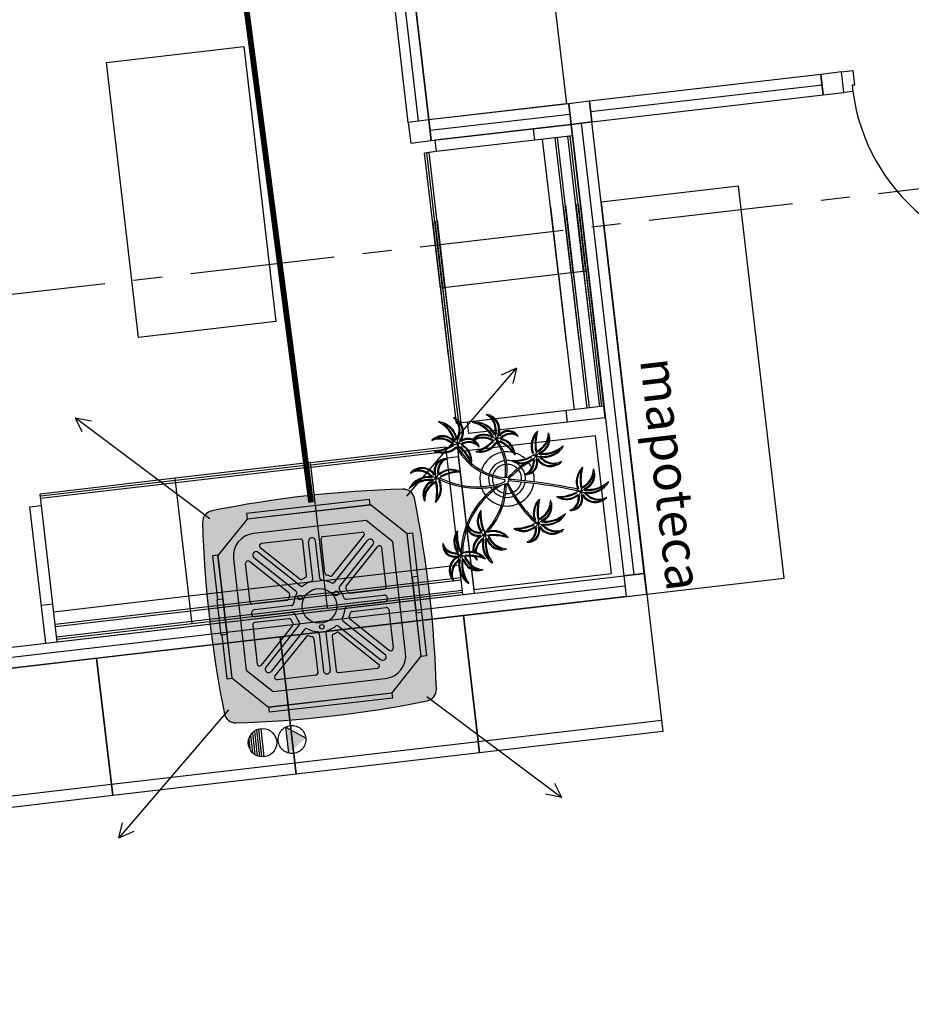
# Model space of a CAD drawing. Units: millimetres. Extents: x 3020 to 3489, y 1208 to 1443.
# Drawn here: x 3145 to 3149, y 1301 to 1305 of the extents above; entities that cross this region are included whole.
import ezdxf
from ezdxf.lldxf.tags import DXFTag

# ---------------------------------------------------------------- set-up
doc = ezdxf.new("R2010")
doc.units = ezdxf.units.MM
for name, pattern in [('HIDDEN', [0.375, 0.25, -0.125]), ('HIDDEN2', [4.7625, 3.175, -1.5875]), ('PL-POUSO-ARQ-EIXO$0$CENTER', [2, 1.25, -0.25, 0.25, -0.25])]:
    doc.linetypes.add(name, pattern=pattern)
doc.layers.add('A-DUTO-VC', color=2, linetype='Continuous', lineweight=30)
doc.layers.add('DR-TUB', color=162, linetype='Continuous', lineweight=30)
for name, color, linetype in [('AC EQUIPAMENTOS', 2, 'HIDDEN'), ('AC-Equipamentos', 10, 'Continuous'), ('AC-HID-DRENO', 4, 'HIDDEN2'), ('BASE ELETRICA', 253, 'Continuous'), ('BASE ELÉTRICA 2', 30, 'Continuous'), ('EIXO$0$A-EIXOS-PRI', 252, 'PL-POUSO-ARQ-EIXO$0$CENTER'), ('layout', 7, 'Continuous')]:
    doc.layers.add(name, color=color, linetype=linetype)
doc.styles.add('ARIAL', font='arial.ttf')
doc.styles.add('ROMANS', font='romans', dxfattribs={"height": 0.2})
tags = doc.linetypes.add('DRENO', pattern='A,4.406311,-0.481292,["DR",ROMANS,S=1,R=0,X=0,Y=-0.5],-2.067428,1.586704', length=8.541735).pattern_tags.tags
tags[6] = DXFTag(74, 10)

# ---------------------------------------------------------------- blocks, each defined once
blk = doc.blocks.new('BASE TÉRREO')
at = {"layer": 'BASE ELETRICA'}
for p, q in [((4457.2774, 4695.7683), (4456.9371, 4698.691)), ((4457.7676, 4697.1341), (4457.9179, 4695.8429)), ((4455.9245, 4696.0233), (4456.5205, 4696.0927)), ((4456.5205, 4696.0927), (4456.6592, 4694.9008)), ((4456.0633, 4694.8314), (4455.9245, 4696.0233)), ((4458.0226, 4695.8097), (4459.0258, 4695.9265)), ((4457.3272, 4695.7288), (4457.9332, 4695.7993)), ((4458.0278, 4695.765), (4457.9384, 4695.7546)), ((4458.2109, 4693.8028), (4457.9831, 4695.7598)), ((4458.6642, 4695.4865), (4458.0683, 4695.4172)), ((4458.862, 4693.788), (4458.6642, 4695.4865)), ((4456.6592, 4694.9008), (4456.0633, 4694.8314)), ((4458.0439, 4694.4043), (4457.4479, 4694.3349)), ((4458.1133, 4693.8083), (4458.0439, 4694.4043)), ((4457.4479, 4694.3349), (4457.5173, 4693.7389)), ((4457.5192, 4693.7223), (4457.4504, 4694.3133)), ((4457.6227, 4694.2214), (4457.6511, 4694.2154)), ((4457.641, 4694.2002), (4457.6372, 4694.199)), ((4457.65, 4694.2054), (4457.641, 4694.2002)), ((4457.6511, 4694.2154), (4457.65, 4694.2054)), ((4457.6663, 4694.2095), (4457.6675, 4694.2094)), ((4457.9663, 4694.1739), (4457.9486, 4694.1771)), ((4457.5173, 4693.7389), (4458.1133, 4693.8083)), ((4458.1714, 4693.7529), (4454.8985, 4693.3719)), ((4458.266, 4693.7186), (4458.862, 4693.788)), ((4458.266, 4693.7186), (4458.3354, 4693.1227)), ((4458.266, 4693.7186), (4458.3354, 4693.1227)), ((4457.5407, 4693.0302), (4457.4713, 4693.6261)), ((4457.4714, 4693.6261), (4457.5407, 4693.0302)), ((4457.4714, 4693.6261), (4457.5407, 4693.0302)), ((4457.5407, 4693.0302), (4457.4714, 4693.6261)), ((4456.7461, 4692.9376), (4456.6767, 4693.5336)), ((4456.6767, 4693.5336), (4456.7461, 4692.9376)), ((4456.7461, 4692.9376), (4456.6767, 4693.5336)), ((4456.6767, 4693.5336), (4456.7461, 4692.9376)), ((4455.9515, 4692.8451), (4455.8821, 4693.4411)), ((4455.8821, 4693.4411), (4455.9515, 4692.8451)), ((4455.9515, 4692.8451), (4455.8821, 4693.4411)), ((4457.5349, 4693.0798), (4458.3296, 4693.1723)), ((4457.5349, 4693.0798), (4458.3296, 4693.1723)), ((4458.3354, 4693.1227), (4457.5407, 4693.0302)), ((4458.3354, 4693.1227), (4457.5407, 4693.0302)), ((4456.7403, 4692.9873), (4457.5349, 4693.0798)), ((4456.7403, 4692.9873), (4457.535, 4693.0798)), ((4457.5407, 4693.0302), (4456.7461, 4692.9376)), ((4457.5407, 4693.0302), (4456.7461, 4692.9376)), ((4455.9457, 4692.8948), (4456.7403, 4692.9873)), ((4455.9457, 4692.8948), (4456.7403, 4692.9873)), ((4456.7461, 4692.9376), (4455.9515, 4692.8451)), ((4456.7461, 4692.9376), (4455.9515, 4692.8451)), ((4455.151, 4692.8023), (4455.9457, 4692.8948)), ((4455.9515, 4692.8451), (4455.1568, 4692.7526))]:
    blk.add_line(p, q, dxfattribs=at)
at = {"layer": 'BASE ELETRICA', "linetype": 'ByBlock'}
for p, q in [((4457.9384, 4695.7546), (4457.3474, 4695.6858)), ((4457.7745, 4695.7356), (4457.7803, 4695.6859)), ((4457.9441, 4695.705), (4457.9384, 4695.7546)), ((4457.3474, 4695.6858), (4457.3531, 4695.6362)), ((4457.9441, 4695.705), (4457.3531, 4695.6362)), ((4457.8832, 4695.1039), (4457.815, 4695.6899)), ((4457.9379, 4695.1103), (4457.8696, 4695.6963)), ((4457.9478, 4695.1114), (4457.8796, 4695.6975)), ((4457.9925, 4695.1166), (4457.9243, 4695.7027)), ((4458.0024, 4695.1178), (4457.9342, 4695.7038)), ((4457.3531, 4695.6362), (4457.3035, 4695.6304)), ((4457.3717, 4695.0443), (4457.3035, 4695.6304)), ((4457.3816, 4695.0455), (4457.3134, 4695.6315)), ((4457.3916, 4695.0467), (4457.3233, 4695.6327)), ((4457.8491, 4695.3969), (4457.9173, 4694.8109)), ((4457.9038, 4695.4033), (4457.972, 4694.8172)), ((4457.9137, 4695.4044), (4457.9819, 4694.8184)), ((4457.9584, 4695.4096), (4458.0266, 4694.8236)), ((4457.9683, 4695.4108), (4458.0365, 4694.8247)), ((4457.3376, 4695.3374), (4457.4058, 4694.7513)), ((4457.3475, 4695.3385), (4457.4157, 4694.7525)), ((4457.3574, 4695.3397), (4457.4257, 4694.7536)), ((4458.0024, 4695.1178), (4457.3717, 4695.0443)), ((4457.8832, 4695.1039), (4457.9515, 4694.5179)), ((4457.9379, 4695.1103), (4458.0061, 4694.5242)), ((4457.9478, 4695.1114), (4458.016, 4694.5254)), ((4457.9925, 4695.1166), (4458.0607, 4694.5306)), ((4458.0024, 4695.1178), (4458.0707, 4694.5317)), ((4457.3717, 4695.0443), (4457.4399, 4694.4583)), ((4457.3816, 4695.0455), (4457.4498, 4694.4595)), ((4457.3916, 4695.0467), (4457.4598, 4694.4606)), ((4458.0806, 4694.5329), (4457.4896, 4694.4641)), ((4458.0864, 4694.4832), (4458.0806, 4694.5329)), ((4458.0864, 4694.4832), (4457.4954, 4694.4144)), ((4457.9225, 4694.4641), (4457.9167, 4694.5138)), ((4457.4896, 4694.4641), (4457.4399, 4694.4583)), ((4457.4954, 4694.4144), (4457.4896, 4694.4641)), ((4456.8089, 4694.289), (4457.395, 4694.3572)), ((4457.4008, 4694.3075), (4457.395, 4694.3572)), ((4456.8101, 4694.279), (4457.3961, 4694.3473)), ((4456.8113, 4694.2691), (4457.3973, 4694.3373)), ((4457.4504, 4694.3133), (4457.4008, 4694.3075)), ((4457.4696, 4693.7165), (4457.4008, 4694.3075)), ((4456.8089, 4694.289), (4456.2229, 4694.2208)), ((4456.8101, 4694.279), (4456.2241, 4694.2108)), ((4456.8113, 4694.2691), (4456.2252, 4694.2009)), ((4456.8824, 4693.6582), (4456.8089, 4694.289)), ((4456.2229, 4694.2208), (4455.6369, 4694.1525)), ((4456.2241, 4694.2108), (4455.638, 4694.1426)), ((4456.2252, 4694.2009), (4455.6392, 4694.1327)), ((4456.2963, 4693.59), (4456.2229, 4694.2208)), ((4455.6426, 4694.1029), (4455.6369, 4694.1525)), ((4455.593, 4694.0971), (4455.6426, 4694.1029)), ((4455.6618, 4693.5061), (4455.593, 4694.0971)), ((4455.7114, 4693.5119), (4455.6426, 4694.1029)), ((4457.5002, 4693.8862), (4457.4505, 4693.8804)), ((4456.8685, 4693.7774), (4457.4545, 4693.8457)), ((4456.8685, 4693.7774), (4456.2824, 4693.7092)), ((4456.8749, 4693.7228), (4457.4609, 4693.791)), ((4456.876, 4693.7129), (4457.4621, 4693.7811)), ((4456.8749, 4693.7228), (4456.2888, 4693.6546)), ((4456.876, 4693.7129), (4456.29, 4693.6446)), ((4456.8812, 4693.6682), (4457.4673, 4693.7364)), ((4456.8824, 4693.6582), (4457.4684, 4693.7265)), ((4455.6427, 4693.67), (4455.6924, 4693.6758)), ((4456.2824, 4693.7092), (4455.6964, 4693.641)), ((4456.8812, 4693.6682), (4456.2952, 4693.5999)), ((4456.2888, 4693.6546), (4455.7028, 4693.5864)), ((4456.29, 4693.6446), (4455.7039, 4693.5764)), ((4456.8824, 4693.6582), (4456.2963, 4693.59)), ((4456.2952, 4693.5999), (4455.7091, 4693.5317)), ((4456.2963, 4693.59), (4455.7103, 4693.5218))]:
    blk.add_line(p, q, dxfattribs=at)
at = {"layer": 'BASE ELETRICA'}
for centre in [(4457.6153, 4694.3922), (4457.4464, 4694.3706), (4457.7853, 4694.3192), (4457.3542, 4694.2217), (4457.9806, 4694.1632), (4457.7945, 4694.0257), (4457.5633, 4693.9756), (4457.4612, 4693.8857)]:
    blk.add_circle(centre, 0.00371, dxfattribs=at)
for centre, radius, start, end in [((4457.4299, 4694.4832), 0.000653, 67.3602, 227.5523), ((4457.3805, 4694.4292), 0.0724, 341.7603, 47.5523), ((4457.4041, 4694.4214), 0.0676, 323.2811, 67.3602), ((4457.5709, 4694.4969), 0.000653, 81.9947, 242.1868), ((4457.5368, 4694.4323), 0.0724, 356.3947, 62.1868), ((4457.5616, 4694.4306), 0.0676, 337.9155, 81.9947), ((4457.5368, 4694.4323), 0.0763, 356.411, 47.1123), ((4457.5616, 4694.4306), 0.0637, 337.9155, 64.7402), ((4457.3641, 4694.4654), 0.000653, 82.1278, 242.3903), ((4457.3008, 4694.3445), 0.1358, 15.6614, 62.3903), ((4457.3511, 4694.3714), 0.0956, 11.1743, 82.1278), ((4457.3008, 4694.3445), 0.1397, 15.6614, 53.6998), ((4457.3511, 4694.3714), 0.0917, 11.1743, 69.252), ((4457.3805, 4694.4292), 0.0763, 341.7766, 32.4778), ((4457.4041, 4694.4214), 0.0637, 323.2811, 50.1057), ((4457.5117, 4694.4631), 0.000653, 96.7622, 257.0248), ((4457.5229, 4694.3688), 0.0956, 25.8087, 96.7622), ((4457.4811, 4694.3302), 0.1358, 30.2959, 77.0248), ((4457.4811, 4694.3302), 0.1397, 30.2959, 68.3342), ((4457.5229, 4694.3688), 0.0917, 25.8087, 83.8865), ((4457.3812, 4694.3393), 0.0655, 39.7122, 134.8462), ((4457.3812, 4694.3393), 0.0616, 39.7122, 119.178), ((4457.3673, 4694.3035), 0.091, 45.943, 100.1755), ((4457.629, 4694.3495), 0.1885, 162.3843, 167.6339), ((4457.629, 4694.3495), 0.1846, 162.3908, 167.6339), ((4457.4915, 4694.3427), 0.0507, 66.7964, 130.9659), ((4457.5602, 4694.3455), 0.0655, 54.3467, 138.0435), ((4457.5602, 4694.3455), 0.0616, 54.3467, 133.8125), ((4457.5557, 4694.3073), 0.091, 60.5775, 114.8099), ((4457.5557, 4694.3073), 0.0871, 60.5775, 115.6157), ((4457.6498, 4694.5275), 0.1387, 248.2286, 254.2216), ((4457.7974, 4694.4179), 0.1885, 177.0187, 182.2684), ((4456.7275, 4694.0668), 0.9461, 20.3517, 21.3021), ((4457.7974, 4694.4179), 0.1846, 177.0252, 182.2684), ((4457.6574, 4694.3723), 0.0467, 135.2682, 150.2027), ((4457.6242, 4694.3631), 0.0312, 70.84, 100.3349), ((4457.666, 4694.3766), 0.0507, 32.3354, 145.6003), ((4457.666, 4694.3766), 0.0468, 49.6599, 145.6003), ((4457.6776, 4694.3518), 0.0633, 72.7994, 136.5635), ((4457.6776, 4694.3518), 0.0594, 59.2232, 136.5635), ((4457.7083, 4694.4033), 0.000653, 239.2232, 32.3354), ((4457.8518, 4694.3615), 0.0867, 133.9628, 201.367), ((4457.8518, 4694.3615), 0.0828, 142.4731, 201.367), ((4458.0062, 4694.369), 0.2243, 168.9725, 188.0704), ((4458.0062, 4694.369), 0.2204, 165.7473, 188.0704), ((4457.7526, 4694.4176), 0.0871, 294.0181, 359.3141), ((4457.7526, 4694.4176), 0.091, 294.0181, 348.2505), ((4457.792, 4694.4234), 0.000653, 345.7473, 133.9628), ((4457.7806, 4694.3913), 0.0616, 287.7872, 7.253), ((4457.7806, 4694.3913), 0.0655, 287.7872, 22.9212), ((4457.8403, 4694.4166), 0.000653, 22.9212, 179.3141), ((4457.3355, 4694.3853), 0.000653, 134.8462, 291.2391), ((4457.3673, 4694.3035), 0.0871, 45.943, 111.2391), ((4457.3823, 4694.4165), 0.0867, 245.8878, 313.243), ((4457.3176, 4694.557), 0.2204, 277.6722, 299.9954), ((4457.3176, 4694.557), 0.2243, 280.8975, 299.9954), ((4457.3823, 4694.4165), 0.0828, 254.3981, 313.292), ((4457.4184, 4694.4366), 0.0711, 277.5718, 289.9723), ((4457.5139, 4694.4928), 0.1387, 233.5942, 239.5871), ((4457.4184, 4694.3696), 0.0285, 325.2451, 340.9969), ((4457.6766, 4694.4854), 0.2694, 209.3665, 241.3373), ((4457.3823, 4694.4165), 0.0867, 313.243, 313.292), ((4456.5052, 4694.28), 0.9461, 5.7172, 6.6677), ((4457.4184, 4694.3696), 0.0285, 340.9969, 354.5632), ((4457.6766, 4694.4854), 0.2629, 208.4173, 228.8351), ((4457.4707, 4694.3756), 0.0254, 199.973, 235.3395), ((4457.4821, 4694.3407), 0.0467, 120.6338, 135.5682), ((4457.4477, 4694.3402), 0.0312, 56.2055, 85.7004), ((4457.3202, 4694.2086), 0.1996, 23.2945, 47.0397), ((4457.3202, 4694.2086), 0.2035, 25.3093, 47.0397), ((4457.4915, 4694.3427), 0.0468, 35.0255, 130.9659), ((4457.4964, 4694.3157), 0.0633, 58.165, 121.929), ((4457.4303, 4694.2965), 0.0738, 359.2537, 63.5028), ((4457.4964, 4694.3157), 0.0594, 44.5887, 121.929), ((4457.4303, 4694.2965), 0.0778, 351.0171, 63.5028), ((4457.4915, 4694.3427), 0.0507, 58.3713, 66.7964), ((4457.4915, 4694.3427), 0.0507, 17.701, 58.3713), ((4457.4437, 4694.54), 0.2204, 292.3067, 314.6299), ((4457.5417, 4694.4204), 0.0867, 260.5223, 327.9264), ((4457.5392, 4694.3579), 0.000653, 224.5887, 17.701), ((4457.4437, 4694.54), 0.2243, 295.532, 314.6299), ((4457.5417, 4694.4204), 0.0828, 269.0325, 327.9264), ((4457.5716, 4694.449), 0.0711, 292.2063, 304.6068), ((4457.5885, 4694.3841), 0.0285, 339.8796, 343.8877), ((4457.5885, 4694.3841), 0.0285, 343.8877, 3.016), ((4457.4522, 4694.257), 0.2025, 22.223, 36.078), ((4457.6375, 4694.4031), 0.0254, 214.6074, 249.9739), ((4457.5885, 4694.3841), 0.0285, 3.016, 9.1977), ((4457.4522, 4694.257), 0.209, 21.793, 37.9877), ((4457.5341, 4694.2035), 0.1996, 40.3136, 61.6741), ((4457.5341, 4694.2035), 0.2035, 39.9437, 61.6741), ((4457.6185, 4694.3165), 0.0738, 13.8882, 78.1372), ((4457.6185, 4694.3165), 0.0778, 10.3109, 78.1372), ((4457.8154, 4694.464), 0.1358, 263.7365, 310.4653), ((4457.8216, 4694.4073), 0.0956, 259.2493, 330.2028), ((4457.904, 4694.3601), 0.000653, 330.2028, 130.4653), ((4457.3471, 4694.3379), 0.000653, 97.6722, 245.8878), ((4457.5276, 4694.3355), 0.000653, 112.3067, 260.5223), ((4457.6607, 4694.2179), 0.1176, 100.331, 161.3998), ((4457.4522, 4694.257), 0.2025, 350.5242, 22.223), ((4457.6607, 4694.2179), 0.1176, 77.432, 97.0636), ((4457.4522, 4694.257), 0.209, 350.7599, 21.793), ((4457.5341, 4694.2035), 0.1996, 36.3766, 40.3136), ((4457.6821, 4694.4968), 0.2035, 273.3843, 295.1147), ((4457.6954, 4694.3223), 0.000653, 216.3766, 4.333), ((4457.6607, 4694.2179), 0.1176, 48.1577, 73.073), ((4457.6185, 4694.3165), 0.0778, 4.333, 10.3109), ((4457.6821, 4694.4968), 0.1996, 286.6267, 295.1147), ((4457.7808, 4694.2948), 0.0254, 88.048, 123.4145), ((4457.7948, 4694.3455), 0.0285, 213.3201, 242.6383), ((4457.7566, 4694.3294), 0.0312, 304.2805, 333.7755), ((4457.8569, 4694.3205), 0.0711, 165.6468, 178.0473), ((4457.7442, 4694.2972), 0.0467, 8.7088, 23.6433), ((4458.0527, 4695.2261), 0.9461, 253.7922, 254.7427), ((4457.8734, 4694.2109), 0.1387, 121.6692, 127.6621), ((4457.8154, 4694.464), 0.1397, 263.7365, 301.7748), ((4457.6975, 4694.1576), 0.1846, 50.4658, 55.709), ((4457.6975, 4694.1576), 0.1885, 50.4593, 55.709), ((4457.8216, 4694.4073), 0.0917, 259.2493, 317.327), ((4457.2922, 4694.199), 0.0676, 33.5665, 137.6457), ((4457.3958, 4694.2548), 0.0507, 87.9864, 201.2513), ((4457.3958, 4694.2548), 0.0468, 105.3109, 201.2513), ((4457.4228, 4694.2503), 0.0633, 128.4504, 192.2144), ((4457.4228, 4694.2503), 0.0594, 114.8741, 192.2144), ((4457.3975, 4694.3048), 0.000653, 294.8741, 87.9864), ((4457.3202, 4694.2086), 0.1996, 21.7421, 23.2945), ((4457.5062, 4694.2828), 0.000653, 201.7421, 349.6986), ((4457.4303, 4694.2965), 0.0778, 349.6986, 351.0171), ((4457.6766, 4694.4854), 0.2629, 229.8747, 241.0429), ((4457.6607, 4694.2179), 0.08, 97.2435, 164.3472), ((4457.6607, 4694.2179), 0.0634, 96.7574, 165.1861), ((4457.6607, 4694.2179), 0.08, 73.5695, 92.5361), ((4457.6607, 4694.2179), 0.0634, 43.8521, 90.8521), ((4458.0676, 4693.8188), 0.5651, 123.6687, 135.327), ((4458.0676, 4693.8188), 0.5716, 125.2735, 134.2818), ((4457.6814, 4694.2965), 0.000653, 89.8171, 237.7736), ((4457.7226, 4694.3617), 0.0778, 237.7736, 311.5778), ((4457.6821, 4694.4968), 0.1996, 269.8171, 286.6267), ((4457.7226, 4694.3617), 0.0738, 247.3287, 311.5778), ((4457.6607, 4694.2179), 0.08, 42.7129, 59.9216), ((4457.6607, 4694.2179), 0.08, 353.7531, 38.0295), ((4457.7157, 4694.2932), 0.0594, 292.6637, 332.2581), ((4457.7157, 4694.2932), 0.0633, 306.24, 10.0041), ((4457.7425, 4694.2877), 0.0468, 283.1005, 19.0409), ((4458.0676, 4693.8188), 0.5651, 121.2574, 123.6687), ((4457.6607, 4694.2179), 0.1176, 23.9458, 37.2448), ((4457.7157, 4694.2932), 0.0594, 332.2581, 8.3078), ((4457.7157, 4694.2932), 0.0594, 8.3078, 10.0041), ((4457.7425, 4694.2877), 0.0507, 308.9285, 19.0409), ((4457.8482, 4694.3395), 0.0676, 211.3561, 315.4353), ((4457.8482, 4694.3395), 0.0637, 211.3561, 298.1808), ((4457.8643, 4694.3584), 0.0763, 229.8516, 280.5528), ((4457.8643, 4694.3584), 0.0724, 229.8353, 295.6273), ((4457.8959, 4694.2925), 0.000653, 315.4353, 115.6273), ((4458.0471, 4694.2055), 0.0867, 133.9628, 201.367), ((4458.2015, 4694.213), 0.2204, 165.7473, 188.0704), ((4457.9873, 4694.2674), 0.000653, 345.7473, 133.9628), ((4457.3214, 4694.1322), 0.0956, 81.4597, 152.4132), ((4457.2427, 4694.2441), 0.000653, 137.6457, 297.8377), ((4457.2768, 4694.1795), 0.0724, 52.0457, 117.8377), ((4457.3214, 4694.1322), 0.0917, 81.4597, 139.5374), ((4457.2922, 4694.199), 0.0637, 33.5665, 120.3911), ((4457.2768, 4694.1795), 0.0763, 52.062, 102.7632), ((4457.4357, 4694.3865), 0.1885, 232.6697, 237.9193), ((4457.4357, 4694.3865), 0.1846, 232.6762, 237.9193), ((4457.122, 4693.3051), 0.9461, 76.0026, 76.9531), ((4457.3944, 4694.2452), 0.0467, 190.9192, 205.8536), ((4457.3833, 4694.2126), 0.0312, 126.4909, 155.9859), ((4457.3594, 4694.246), 0.0243, 266.583, 290.1663), ((4457.4185, 4694.1816), 0.0778, 59.984, 133.7882), ((4457.4185, 4694.1816), 0.0738, 69.5391, 133.7882), ((4457.3594, 4694.246), 0.0243, 290.1663, 302.7795), ((4457.5332, 4694.5526), 0.3686, 243.3416, 272.3086), ((4457.4642, 4694.0482), 0.2035, 95.5947, 117.3251), ((4457.4642, 4694.0482), 0.1996, 92.0275, 117.3251), ((4457.4571, 4694.2484), 0.000653, 272.0275, 59.984), ((4457.6607, 4694.2179), 0.1176, 164.6484, 196.5836), ((4457.6766, 4694.4854), 0.2694, 241.3373, 258.4707), ((4457.6766, 4694.4854), 0.2629, 241.0429, 264.6246), ((4457.6607, 4694.2179), 0.08, 169.0628, 202.0153), ((4457.6607, 4694.2179), 0.0634, 171.1076, 205.3093), ((4457.6376, 4694.2833), 0.0634, 289.29, 299.2692), ((4457.6607, 4694.2179), 0.0634, 353.6857, 37.9517), ((4457.7388, 4694.2379), 0.000653, 112.6637, 265.776), ((4457.7425, 4694.2877), 0.0507, 265.776, 308.9285), ((4457.6607, 4694.2179), 0.1176, 353.6245, 15.0061), ((4458.0471, 4694.2055), 0.0828, 142.4731, 201.367), ((4458.2015, 4694.213), 0.2243, 168.9725, 188.0704), ((4457.9479, 4694.2616), 0.0871, 294.0181, 359.3141), ((4457.9479, 4694.2616), 0.091, 294.0181, 348.2505), ((4457.9759, 4694.2353), 0.0616, 287.7872, 7.253), ((4457.9759, 4694.2353), 0.0655, 287.7872, 22.9212), ((4458.0356, 4694.2606), 0.000653, 22.9212, 179.3141), ((4457.3297, 4694.0759), 0.1358, 85.9469, 132.6757), ((4457.3297, 4694.0759), 0.1397, 85.9469, 123.9852), ((4457.3617, 4694.1498), 0.0655, 109.9976, 205.1316), ((4457.3617, 4694.1498), 0.0616, 109.9976, 189.4634), ((4457.3907, 4694.1246), 0.091, 116.2285, 170.4609), ((4457.3907, 4694.1246), 0.0871, 116.2285, 181.5245), ((4457.262, 4694.3265), 0.1387, 303.8796, 309.8725), ((4457.1354, 4694.1634), 0.2204, 347.9576, 10.2808), ((4457.2894, 4694.1769), 0.0867, 316.1732, 23.5774), ((4457.2827, 4694.2177), 0.0711, 347.8572, 0.2577), ((4457.1354, 4694.1634), 0.2243, 351.1829, 10.2808), ((4457.2894, 4694.1769), 0.0828, 324.6835, 23.5774), ((4457.3457, 4694.195), 0.0285, 56.9897, 64.8486), ((4457.5328, 4694.5531), 0.3756, 242.829, 272.6472), ((4457.3457, 4694.195), 0.0285, 35.5305, 56.9897), ((4457.5332, 4694.5526), 0.3686, 272.3086, 286.3949), ((4457.5332, 4694.5526), 0.3752, 272.5929, 288.2551), ((4457.8212, 4693.8902), 0.3597, 124.33, 134.7605), ((4457.8212, 4693.8902), 0.3532, 121.0978, 134.8583), ((4457.6607, 4694.2179), 0.08, 206.8806, 216.0661), ((4457.6607, 4694.2179), 0.0634, 211.4852, 215.7124), ((4457.3543, 4694.1946), 0.2964, 341.9743, 0.3453), ((4457.3543, 4694.1946), 0.3029, 342.1381, 0.7563), ((4457.5332, 4694.5526), 0.3752, 289.3045, 289.4717), ((4458.1763, 4694.4449), 0.5735, 205.3984, 215.6001), ((4457.6696, 4694.2044), 0.0061, 122.9602, 211.4528), ((4458.1763, 4694.4449), 0.567, 205.4611, 215.7074), ((4457.4867, 4691.8711), 2.3518, 82.8927, 85.6312), ((4457.4914, 4691.9555), 2.2607, 82.751, 85.5323), ((4457.6607, 4694.2179), 0.0634, 293.6945, 347.7093), ((4457.6607, 4694.2179), 0.08, 295.2175, 348.9965), ((4457.6607, 4694.2179), 0.1176, 297.9736, 350.3529), ((4457.4914, 4691.9555), 2.2607, 77.6043, 82.751), ((4457.4867, 4691.8711), 2.3518, 78.672, 82.8927), ((4458.0522, 4694.1645), 0.0711, 165.6468, 178.0473), ((4458.0107, 4694.308), 0.1397, 263.7365, 301.7748), ((4458.0107, 4694.308), 0.1358, 263.7365, 310.4653), ((4458.0169, 4694.2513), 0.0956, 259.2493, 330.2028), ((4458.0169, 4694.2513), 0.0917, 259.2493, 317.327), ((4458.0993, 4694.2041), 0.000653, 330.2028, 130.4653), ((4457.2372, 4694.1762), 0.000653, 152.4132, 312.6757), ((4457.8212, 4693.8902), 0.3597, 134.7605, 158.2767), ((4457.8212, 4693.8902), 0.3532, 134.8583, 159.2037), ((4457.6607, 4694.2179), 0.1176, 199.8878, 217.8892), ((4457.6607, 4694.2179), 0.1176, 221.0826, 257.9294), ((4457.6607, 4694.2179), 0.08, 220.7437, 259.0176), ((4457.6607, 4694.2179), 0.0634, 221.6161, 258.5356), ((4457.6607, 4694.2179), 0.08, 263.6982, 290.482), ((4457.6607, 4694.2179), 0.0634, 264.4341, 287.7159), ((4457.8767, 4694.1405), 0.000653, 89.8171, 237.7736), ((4457.9179, 4694.2057), 0.0778, 237.7736, 311.5778), ((4457.8774, 4694.3408), 0.1996, 269.8171, 295.1147), ((4457.8774, 4694.3408), 0.2035, 273.3843, 295.1147), ((4457.9179, 4694.2057), 0.0738, 247.3287, 311.5778), ((4457.911, 4694.1372), 0.0594, 292.6637, 10.0041), ((4457.9378, 4694.1318), 0.0507, 265.776, 19.0409), ((4457.911, 4694.1372), 0.0633, 306.24, 10.0041), ((4457.9378, 4694.1318), 0.0468, 283.1005, 19.0409), ((4457.9748, 4694.1392), 0.0244, 85.5836, 121.4133), ((4457.9901, 4694.1895), 0.0285, 213.3201, 242.6383), ((4457.9519, 4694.1734), 0.0312, 304.2805, 333.7755), ((4457.4914, 4691.9555), 2.2607, 77.601, 77.6043), ((4457.9395, 4694.1412), 0.0467, 8.7088, 23.6433), ((4458.248, 4695.0701), 0.9461, 253.7922, 254.7427), ((4458.0687, 4694.0549), 0.1387, 121.6692, 127.6621), ((4458.0434, 4694.1835), 0.0676, 211.3561, 315.4353), ((4458.0434, 4694.1835), 0.0637, 211.3561, 298.1808), ((4457.8928, 4694.0016), 0.1846, 50.4658, 55.709), ((4457.8928, 4694.0016), 0.1885, 50.4593, 55.709), ((4458.0595, 4694.2024), 0.0763, 229.8516, 280.5528), ((4458.0595, 4694.2024), 0.0724, 229.8353, 295.6273), ((4458.0912, 4694.1365), 0.000653, 315.4353, 115.6273), ((4457.303, 4694.1223), 0.000653, 205.1316, 1.5245), ((4457.3515, 4694.1173), 0.000653, 167.9576, 316.1732), ((4457.3543, 4694.1946), 0.2964, 314.9969, 341.9743), ((4457.3543, 4694.1946), 0.3029, 317.5479, 342.1381), ((4457.6607, 4694.2179), 0.1176, 261.1362, 294.7518), ((4458.1763, 4694.4449), 0.5735, 215.6001, 226.9722), ((4458.1763, 4694.4449), 0.567, 215.7074, 225.468), ((4457.861, 4694.068), 0.0867, 133.9628, 198.3073), ((4457.861, 4694.068), 0.0828, 142.4731, 201.367), ((4458.0155, 4694.0755), 0.2243, 168.9725, 188.0704), ((4458.0155, 4694.0755), 0.2204, 165.7473, 188.0704), ((4457.7619, 4694.1241), 0.0871, 294.0181, 359.3141), ((4457.7619, 4694.1241), 0.091, 294.0181, 348.2505), ((4457.8013, 4694.13), 0.000653, 345.7473, 133.9628), ((4457.7899, 4694.0978), 0.0616, 287.7872, 7.253), ((4457.7899, 4694.0978), 0.0655, 287.7872, 22.9212), ((4457.8496, 4694.1231), 0.000653, 22.9212, 179.3141), ((4457.6096, 4694.0356), 0.0778, 144.275, 218.0792), ((4457.6096, 4694.0356), 0.0738, 153.8301, 218.0792), ((4457.7469, 4694.0678), 0.2035, 179.8857, 201.6161), ((4457.547, 4694.0806), 0.000653, 356.3185, 144.275), ((4457.7469, 4694.0678), 0.1996, 176.3185, 201.6161), ((4457.8247, 4694.1705), 0.1397, 263.7365, 301.7748), ((4457.8247, 4694.1705), 0.1358, 263.7365, 310.4653), ((4457.8308, 4694.1138), 0.0956, 259.2493, 330.2028), ((4457.8308, 4694.1138), 0.0917, 259.2493, 317.327), ((4457.9132, 4694.0667), 0.000653, 330.2028, 130.4653), ((4457.9341, 4694.0819), 0.000653, 112.6637, 265.776), ((4457.8212, 4693.8902), 0.3597, 159.5943, 178.9628), ((4457.5345, 4694.0202), 0.0507, 172.2774, 185.1529), ((4457.5345, 4694.0202), 0.0507, 185.1529, 199.2125), ((4457.485, 4694.0269), 0.000653, 19.1651, 172.2774), ((4457.5417, 4694.0466), 0.0594, 199.1651, 203.0647), ((4457.5417, 4694.0466), 0.0594, 203.0647, 211.478), ((4457.5345, 4694.0202), 0.0468, 189.6019, 285.5423), ((4457.5417, 4694.0466), 0.0633, 212.7414, 276.5054), ((4457.5417, 4694.0466), 0.0594, 211.478, 276.5054), ((4457.7318, 4694.0682), 0.0778, 237.7736, 311.5778), ((4457.6914, 4694.2033), 0.1996, 269.8171, 295.1147), ((4457.6914, 4694.2033), 0.2035, 273.3843, 295.1147), ((4457.7318, 4694.0682), 0.0738, 247.3287, 311.5778), ((4457.725, 4693.9998), 0.0594, 292.6637, 10.0041), ((4457.7518, 4693.9943), 0.0507, 265.776, 19.0409), ((4457.725, 4693.9998), 0.0633, 306.24, 10.0041), ((4457.7518, 4693.9943), 0.0468, 283.1005, 19.0409), ((4457.7884, 4694.0016), 0.0243, 98.2094, 120.5691), ((4457.861, 4694.068), 0.0867, 198.3073, 201.367), ((4457.8041, 4694.052), 0.0285, 213.3201, 242.6383), ((4457.7659, 4694.0359), 0.0312, 304.2805, 333.7755), ((4457.7884, 4694.0016), 0.0243, 84.3726, 98.2094), ((4457.8662, 4694.027), 0.0711, 165.6468, 178.0473), ((4457.7535, 4694.0037), 0.0467, 8.7088, 23.6433), ((4457.8827, 4693.9174), 0.1387, 121.6692, 127.6621), ((4458.062, 4694.9326), 0.9461, 253.7922, 254.7427), ((4457.8574, 4694.046), 0.0676, 211.3561, 315.4353), ((4457.8574, 4694.046), 0.0637, 211.3561, 298.1808), ((4457.7068, 4693.8641), 0.1846, 50.4658, 55.709), ((4457.7068, 4693.8641), 0.1885, 50.4593, 55.709), ((4457.8735, 4694.0649), 0.0724, 229.8353, 295.6273), ((4457.5075, 4693.9457), 0.0778, 144.275, 218.0792), ((4457.5075, 4693.9457), 0.0738, 153.8301, 218.0792), ((4457.6447, 4693.9779), 0.2035, 179.8857, 201.6161), ((4457.4449, 4693.9907), 0.000653, 356.3185, 144.275), ((4457.6447, 4693.9779), 0.1996, 176.3185, 201.6161), ((4457.8212, 4693.8902), 0.3532, 161.2901, 179.062), ((4457.5345, 4694.0202), 0.0507, 199.2125, 285.5423), ((4457.5797, 4693.9116), 0.0676, 117.8575, 187.7524), ((4457.5797, 4693.9116), 0.0637, 117.8575, 188.9003), ((4457.5439, 4694.0179), 0.0467, 275.2101, 290.1446), ((4457.5752, 4694.0036), 0.0312, 210.7819, 240.2768), ((4458.4522, 4693.6533), 0.9461, 160.2936, 161.2441), ((4457.5397, 4693.9832), 0.0243, 4.3051, 27.0705), ((4457.5397, 4693.9832), 0.0243, 350.874, 4.3051), ((4457.589, 4693.9645), 0.0285, 119.8215, 149.1396), ((4457.4498, 4693.8942), 0.1387, 28.1706, 34.1635), ((4457.5602, 4693.904), 0.0711, 72.1482, 84.5487), ((4457.6015, 4693.9067), 0.0867, 105.8197, 107.8684), ((4457.6015, 4693.9067), 0.0828, 48.9744, 107.8684), ((4457.6015, 4693.9067), 0.0867, 40.4642, 105.8197), ((4457.6635, 4694.0022), 0.091, 200.5194, 254.7518), ((4457.5996, 4693.752), 0.2243, 75.4739, 94.5718), ((4457.5996, 4693.752), 0.2204, 72.2486, 94.5718), ((4457.6635, 4694.0022), 0.0871, 200.5194, 265.8155), ((4457.6907, 4694.003), 0.000653, 89.8171, 237.7736), ((4457.8735, 4694.0649), 0.0763, 229.8516, 280.5528), ((4457.9051, 4693.999), 0.000653, 315.4353, 115.6273), ((4457.4324, 4693.9303), 0.0507, 172.2774, 285.5423), ((4457.3828, 4693.937), 0.000653, 19.1651, 172.2774), ((4457.4395, 4693.9567), 0.0594, 199.1651, 276.5054), ((4457.5976, 4693.8944), 0.0763, 136.353, 175.2973), ((4457.5976, 4693.8944), 0.0724, 136.3367, 175.9247), ((4457.4074, 4694.0731), 0.1846, 316.9672, 322.2103), ((4457.4074, 4694.0731), 0.1885, 316.9607, 322.2103), ((4457.6491, 4693.934), 0.0956, 165.7507, 236.7042), ((4457.6491, 4693.934), 0.0917, 165.7507, 223.8284), ((4457.706, 4693.9367), 0.1397, 170.2378, 208.2762), ((4457.706, 4693.9367), 0.1358, 170.2378, 216.9667), ((4457.6356, 4693.9759), 0.0655, 194.2886, 289.4226), ((4457.6356, 4693.9759), 0.0616, 194.2886, 273.7544), ((4457.667, 4693.9625), 0.000653, 252.2486, 40.4642), ((4457.7481, 4693.9444), 0.000653, 112.6637, 265.776), ((4457.4324, 4693.9303), 0.0468, 189.6019, 285.5423), ((4457.4395, 4693.9567), 0.0633, 212.7414, 276.5054), ((4457.4776, 4693.8217), 0.0676, 117.8575, 221.9366), ((4457.4418, 4693.928), 0.0467, 275.2101, 290.1446), ((4457.4731, 4693.9137), 0.0312, 210.7819, 240.2768), ((4458.3501, 4693.5634), 0.9461, 160.2936, 161.2441), ((4457.4375, 4693.8933), 0.0243, 8.2183, 27.0705), ((4457.4375, 4693.8933), 0.0243, 350.874, 8.2183), ((4457.4869, 4693.8746), 0.0285, 131.2986, 149.1396), ((4457.3477, 4693.8043), 0.1387, 28.1706, 34.1635), ((4457.4581, 4693.8141), 0.0711, 72.1482, 84.5487), ((4457.4869, 4693.8746), 0.0285, 119.8215, 131.2986), ((4457.4993, 4693.8168), 0.0867, 81.1195, 107.8684), ((4457.4993, 4693.8168), 0.0828, 48.9744, 107.8684), ((4457.4974, 4693.6621), 0.2243, 75.4739, 94.5718), ((4457.4974, 4693.6621), 0.2204, 84.3336, 94.5718), ((4457.5614, 4693.9123), 0.0871, 200.5194, 265.8155), ((4457.4993, 4693.8168), 0.0867, 72.5385, 81.1195), ((4457.5797, 4693.9116), 0.0676, 206.491, 221.9366), ((4457.4974, 4693.6621), 0.2204, 82.4235, 84.3336), ((4457.4993, 4693.8168), 0.0867, 40.4642, 72.5385), ((4457.6571, 4693.9147), 0.000653, 289.4226, 85.8155), ((4457.4776, 4693.8217), 0.0637, 117.8575, 204.6821), ((4457.4955, 4693.8045), 0.0763, 136.353, 187.0542), ((4457.4955, 4693.8045), 0.0724, 136.3367, 202.1287), ((4457.3053, 4693.9832), 0.1846, 316.9672, 322.2103), ((4457.3053, 4693.9832), 0.1885, 316.9607, 322.2103), ((4457.5469, 4693.8441), 0.0956, 165.7507, 236.7042), ((4457.5469, 4693.8441), 0.0917, 165.7507, 223.8284), ((4457.6038, 4693.8468), 0.1397, 170.2378, 208.2762), ((4457.6038, 4693.8468), 0.1358, 170.2378, 216.9667), ((4457.5335, 4693.886), 0.0655, 194.2886, 289.4226), ((4457.5335, 4693.886), 0.0616, 194.2886, 273.7544), ((4457.5614, 4693.9123), 0.091, 200.5194, 254.7518), ((4457.4974, 4693.6621), 0.2204, 72.2486, 82.4235), ((4457.5976, 4693.8944), 0.0724, 190.9704, 202.1287), ((4457.5299, 4693.8668), 0.000653, 221.9366, 22.1287), ((4457.5648, 4693.8726), 0.000653, 252.2486, 40.4642), ((4457.5969, 4693.8546), 0.000653, 236.7042, 36.9667), ((4457.555, 4693.8248), 0.000653, 289.4226, 85.8155), ((4457.4278, 4693.777), 0.000653, 221.9366, 22.1287), ((4457.4948, 4693.7647), 0.000653, 236.7042, 36.9667)]:
    blk.add_arc(centre, radius, start, end, dxfattribs=at)
blk.add_ellipse((4459.9921, 4696.0009), major_axis=(-0.6474, 0.5395), ratio=0.991605, start_param=0.823309, end_param=2.318284, dxfattribs=at)
at = {"layer": 'BASE ELÉTRICA 2'}
for p, q in [((4457.2327, 4695.7631), (4456.8924, 4698.6858)), ((4456.9818, 4698.6962), (4457.322, 4695.7735)), ((4457.3219, 4695.7735), (4457.1716, 4697.0648)), ((4459.11, 4695.9816), (4459.0206, 4695.9712)), ((4459.11, 4695.9816), (4459.1596, 4695.9874)), ((4459.1204, 4695.8922), (4459.11, 4695.9816)), ((4459.1204, 4695.8922), (4459.11, 4695.9816)), ((4459.1596, 4695.9874), (4459.1669, 4695.9249)), ((4459.0206, 4695.9712), (4458.0174, 4695.8544)), ((4459.031, 4695.8818), (4459.0206, 4695.9712)), ((4459.0206, 4695.9712), (4459.031, 4695.8818)), ((4459.031, 4695.8818), (4459.1204, 4695.8922)), ((4459.1596, 4695.8968), (4459.1204, 4695.8922)), ((4459.1669, 4695.9249), (4459.1565, 4695.9237)), ((4459.1565, 4695.9237), (4459.1596, 4695.8968)), ((4457.928, 4695.844), (4457.322, 4695.7735)), ((4458.0174, 4695.8544), (4457.928, 4695.844)), ((4457.928, 4695.844), (4457.9384, 4695.7546)), ((4457.9384, 4695.7546), (4457.928, 4695.844)), ((4458.0174, 4695.8544), (4458.0278, 4695.765)), ((4458.0278, 4695.765), (4458.0174, 4695.8544)), ((4458.0278, 4695.765), (4459.031, 4695.8818)), ((4457.9179, 4695.8429), (4457.3219, 4695.7735)), ((4457.322, 4695.7735), (4457.2327, 4695.7631)), ((4457.322, 4695.7735), (4457.2327, 4695.7631)), ((4457.2327, 4695.7631), (4457.2431, 4695.6737)), ((4457.322, 4695.7735), (4457.3324, 4695.6841)), ((4457.3325, 4695.6841), (4457.322, 4695.7735)), ((4457.9384, 4695.7546), (4458.0278, 4695.765)), ((4458.2556, 4693.808), (4458.0278, 4695.765)), ((4457.3324, 4695.6841), (4457.9384, 4695.7546)), ((4457.9384, 4695.7546), (4458.1662, 4693.7976)), ((4457.2431, 4695.6737), (4457.3325, 4695.6841)), ((4458.0806, 4694.5329), (4457.9441, 4695.705)), ((4458.0683, 4695.4172), (4458.266, 4693.7186)), ((4454.8932, 4693.4166), (4458.1662, 4693.7976)), ((4458.2556, 4693.808), (4458.1662, 4693.7976)), ((4458.1662, 4693.7976), (4458.2556, 4693.808)), ((4458.1662, 4693.7976), (4458.1766, 4693.7082)), ((4458.1662, 4693.7976), (4458.1766, 4693.7082)), ((4458.266, 4693.7186), (4458.2556, 4693.808)), ((4455.7114, 4693.5119), (4457.4696, 4693.7165)), ((4457.4696, 4693.7165), (4457.5192, 4693.7223)), ((4457.4713, 4693.6261), (4458.266, 4693.7186)), ((4457.4714, 4693.6261), (4458.266, 4693.7186)), ((4458.1766, 4693.7082), (4458.266, 4693.7186)), ((4458.1766, 4693.7082), (4454.9037, 4693.3272)), ((4456.6767, 4693.5336), (4457.4714, 4693.6261)), ((4456.6767, 4693.5336), (4457.4714, 4693.6261)), ((4455.6618, 4693.5061), (4455.7114, 4693.5119)), ((4455.8821, 4693.4411), (4456.6767, 4693.5336)), ((4455.8821, 4693.4411), (4456.6767, 4693.5336)), ((4455.0874, 4693.3486), (4455.8821, 4693.4411))]:
    blk.add_line(p, q, dxfattribs=at)
at = {"layer": 'BASE ELETRICA', "style": 'ARIAL'}
blk.add_text('mapoteca', height=0.1575, rotation=276.6399, dxfattribs=at).set_placement((4458.2367, 4694.7338, 0))

msp = doc.modelspace()

# ---------------------------------------------------------------- hatches: boundary and pattern name
at = {"layer": 'A-DUTO-VC'}
h = msp.add_hatch(color=253, dxfattribs=at)
h.dxf.hatch_style = 1
h.paths.add_polyline_path([(3146.7605, 1302.4879, 0.02164), (3146.6948, 1302.9018, 0.364219), (3146.6448, 1302.9416, 0.021433), (3146.2307, 1302.9125), (3146.2832, 1302.4355)])
h.paths.add_polyline_path([(3146.7498, 1302.024, 0.364467), (3146.7901, 1302.0749, 0.021382), (3146.7605, 1302.4879), (3146.2832, 1302.4355), (3146.3356, 1301.9581, 0.021654)])
h.paths.add_polyline_path([(3146.3356, 1301.9581), (3146.2832, 1302.4355), (3145.806, 1302.3831, 0.021678), (3145.8715, 1301.9684, 0.364979), (3145.9219, 1301.9283, 0.021416)])
h.paths.add_polyline_path([(3146.2832, 1302.4355), (3146.2307, 1302.9125, 0.021667), (3145.8162, 1302.8473, 0.364645), (3145.7768, 1302.7977, 0.021463), (3145.806, 1302.3831)])
at = {"layer": 'AC-HID-DRENO'}
msp.add_hatch(color=256, dxfattribs=at).paths.add_polyline_path([(3146.1374, 1301.9104), (3146.2243, 1301.8633, -0.003885), (3146.2244, 1301.8624), (3146.1512, 1301.7977, -0.003207), (3146.1505, 1301.7979)])

# ---------------------------------------------------------------- linework, layer by layer
at = {"layer": 'AC EQUIPAMENTOS', "color": 1, "linetype": 'ByBlock', "ltscale": 3}
for p, q in [((3146.6616, 1302.9105), (3147.1367, 1303.4653)), ((3147.1367, 1303.4653), (3147.0708, 1303.4359)), ((3147.1367, 1303.4653), (3147.1212, 1303.3999)), ((3145.8086, 1302.813), (3145.2244, 1303.2513)), ((3145.2244, 1303.2513), (3145.2951, 1303.2369)), ((3145.2244, 1303.2513), (3145.2537, 1303.1909)), ((3146.7492, 1302.0435), (3147.3335, 1301.6051)), ((3145.889, 1301.9852), (3145.4139, 1301.4304)), ((3145.9847, 1301.8756), (3145.9932, 1301.7989)), ((3145.9928, 1301.8858), (3146.0033, 1301.7908)), ((3146.0012, 1301.8929), (3146.0131, 1301.7857)), ((3146.0104, 1301.8982), (3146.0232, 1301.7825)), ((3146.0192, 1301.9016), (3146.0326, 1301.7812)), ((3146.0288, 1301.9036), (3146.0424, 1301.7813)), ((3145.9771, 1301.8576), (3145.9816, 1301.8173)), ((3147.3335, 1301.6051), (3147.3041, 1301.6655)), ((3147.3335, 1301.6051), (3147.2628, 1301.6195)), ((3145.4139, 1301.4304), (3145.4295, 1301.4958)), ((3145.4139, 1301.4304), (3145.4798, 1301.4598))]:
    msp.add_line(p, q, dxfattribs=at)
msp.add_circle((3146.0365, 1301.8425), 0.0615, dxfattribs=at)
at = {"layer": 'AC-Equipamentos'}
for p, q in [((3146.5006, 1302.8967), (3145.9678, 1302.8356)), ((3146.5044, 1302.8733), (3145.9694, 1302.812)), ((3145.9705, 1302.8125), (3146.5033, 1302.8736)), ((3146.5033, 1302.8736), (3146.5006, 1302.8967)), ((3146.6631, 1302.7474), (3146.5044, 1302.8733)), ((3145.9678, 1302.8356), (3145.9705, 1302.8125)), ((3145.9694, 1302.812), (3145.8434, 1302.6534)), ((3146.4851, 1302.8057), (3145.9984, 1302.7499)), ((3146.6015, 1302.7132), (3146.4851, 1302.8057)), ((3146.2991, 1302.7362), (3146.4669, 1302.7555)), ((3146.34, 1302.5682), (3146.4759, 1302.7393)), ((3146.6629, 1302.7489), (3146.6859, 1302.7516)), ((3146.6629, 1302.7489), (3146.6631, 1302.7474)), ((3146.724, 1302.2161), (3146.6629, 1302.7489)), ((3146.7239, 1302.2173), (3146.6631, 1302.7474)), ((3146.6859, 1302.7516), (3146.7076, 1302.5627)), ((3146.1979, 1302.5519), (3146.0268, 1302.6878)), ((3146.1997, 1302.7248), (3146.0318, 1302.7056)), ((3146.2277, 1302.5686), (3146.2108, 1302.716)), ((3146.2546, 1302.5525), (3146.2361, 1302.7138)), ((3146.2844, 1302.556), (3146.2659, 1302.7172)), ((3146.3072, 1302.5777), (3146.2903, 1302.7252)), ((3146.3475, 1302.5375), (3146.4917, 1302.7191)), ((3146.3705, 1302.5182), (3146.5152, 1302.7004)), ((3146.3994, 1302.5208), (3146.5353, 1302.692)), ((3146.5724, 1302.5191), (3146.5531, 1302.6869)), ((3146.6568, 1302.2315), (3146.6015, 1302.7132)), ((3145.8432, 1302.6549), (3145.8202, 1302.6523)), ((3145.8202, 1302.6523), (3145.8419, 1302.4634)), ((3145.9044, 1302.1221), (3145.8432, 1302.6549)), ((3145.8434, 1302.6534), (3145.9042, 1302.1233)), ((3146.1811, 1302.4999), (3145.9996, 1302.644)), ((3146.2004, 1302.5228), (3146.0182, 1302.6675)), ((3145.9105, 1302.6391), (3145.9657, 1302.1574)), ((3145.9827, 1302.4514), (3145.9634, 1302.6193)), ((3146.1507, 1302.4923), (3145.9796, 1302.6282)), ((3146.7094, 1302.5629), (3146.6845, 1302.56)), ((3146.6845, 1302.56), (3146.7023, 1302.4051)), ((3146.7272, 1302.4079), (3146.7094, 1302.5629)), ((3146.4002, 1302.4641), (3146.5614, 1302.4826)), ((3146.4161, 1302.4911), (3146.5636, 1302.508)), ((3145.8401, 1302.4632), (3145.8649, 1302.466)), ((3145.8579, 1302.3082), (3145.8401, 1302.4632)), ((3145.8649, 1302.466), (3145.8827, 1302.311)), ((3146.1412, 1302.4595), (3145.9937, 1302.4426)), ((3146.1627, 1302.4367), (3146.0014, 1302.4182)), ((3146.4036, 1302.4343), (3146.5649, 1302.4528)), ((3146.1661, 1302.4069), (3146.0049, 1302.3884)), ((3146.4252, 1302.4116), (3146.5727, 1302.4285)), ((3146.5838, 1302.4197), (3146.603, 1302.2518)), ((3146.7023, 1302.4051), (3146.7272, 1302.4079)), ((3146.7253, 1302.4077), (3146.747, 1302.2188)), ((3145.9941, 1302.3521), (3146.0133, 1302.1842)), ((3146.1503, 1302.3801), (3146.0029, 1302.3631)), ((3146.167, 1302.3503), (3146.0311, 1302.1791)), ((3146.1958, 1302.3528), (3146.0511, 1302.1706)), ((3146.3659, 1302.3481), (3146.5481, 1302.2034)), ((3146.3852, 1302.3711), (3146.5667, 1302.2269)), ((3146.4157, 1302.3788), (3146.5869, 1302.2429)), ((3145.8827, 1302.311), (3145.8579, 1302.3082)), ((3145.8597, 1302.3084), (3145.8813, 1302.1195)), ((3146.2188, 1302.3335), (3146.0746, 1302.1519)), ((3146.2265, 1302.3029), (3146.0905, 1302.1318)), ((3146.2819, 1302.315), (3146.3004, 1302.1538)), ((3146.3117, 1302.3185), (3146.3302, 1302.1572)), ((3146.3387, 1302.3026), (3146.3556, 1302.1551)), ((3146.3685, 1302.3192), (3146.5397, 1302.1833)), ((3146.2593, 1302.2934), (3146.2762, 1302.146)), ((3146.5979, 1302.0587), (3146.7239, 1302.2173)), ((3146.747, 1302.2188), (3146.724, 1302.2161)), ((3145.9657, 1302.1574), (3146.0822, 1302.065)), ((3146.2674, 1302.1349), (3146.0995, 1302.1156)), ((3146.3667, 1302.1463), (3146.5346, 1302.1655)), ((3145.8813, 1302.1195), (3145.9044, 1302.1221)), ((3145.9042, 1302.1233), (3146.0628, 1301.9973)), ((3146.0822, 1302.065), (3146.5688, 1302.1208)), ((3146.0628, 1301.9973), (3146.5979, 1302.0587)), ((3146.064, 1301.9974), (3146.5968, 1302.0586)), ((3146.5968, 1302.0586), (3146.5994, 1302.0355)), ((3146.5994, 1302.0355), (3146.0666, 1301.9744)), ((3146.0666, 1301.9744), (3146.064, 1301.9974))]:
    msp.add_line(p, q, dxfattribs=at)
for centre, radius in [((3146.1994, 1302.4717), 0.00973), ((3146.2832, 1302.4355), 0.0754), ((3146.3564, 1302.4899), 0.00973), ((3146.2936, 1302.3449), 0.00973)]:
    msp.add_circle(centre, radius, dxfattribs=at)
at = {"layer": 'AC-Equipamentos', "color": 2}
for centre, radius, start, end in [((3146.7761, 1298.0995), 4.8438, 91.5544, 101.4259), ((3146.6462, 1302.8919), 0.0496, 11.9564, 91.7079), ((3141.9483, 1301.936), 4.8438, 1.63, 11.5069), ((3145.826, 1302.799), 0.0492, 101.1006, 182.4348), ((3150.6188, 1302.9305), 4.8438, 181.58, 191.4568), ((3146.7397, 1302.0735), 0.0504, 281.7129, 0.317), ((3145.7815, 1306.7701), 4.8438, 271.661, 281.5325), ((3145.9205, 1301.9783), 0.05, 191.4568, 271.661)]:
    msp.add_arc(centre, radius, start, end, dxfattribs=at)
at = {"layer": 'AC-Equipamentos'}
for centre, radius, start, end in [((3146.0098, 1302.6505), 0.1, 96.5434, 186.5434), ((3146.251, 1302.7155), 0.015, 6.5434, 186.5434), ((3146.3002, 1302.7263), 0.01, 96.5434, 186.5434), ((3146.4681, 1302.7456), 0.01, 321.5434, 96.5434), ((3146.033, 1302.6956), 0.01, 96.5434, 231.5434), ((3146.2008, 1302.7149), 0.01, 6.5434, 96.5434), ((3146.5035, 1302.7097), 0.015, 321.5434, 141.5434), ((3146.5432, 1302.6858), 0.01, 6.5434, 141.5434), ((3146.0089, 1302.6558), 0.015, 51.5434, 231.5434), ((3145.9734, 1302.6204), 0.01, 51.5434, 186.5434), ((3146.2831, 1302.4356), 0.1371, 116.3842, 122.4817), ((3146.2178, 1302.5674), 0.01, 296.3842, 6.5434), ((3146.3171, 1302.5788), 0.01, 186.5434, 256.7026), ((3146.2833, 1302.4356), 0.1371, 70.6051, 76.7026), ((3146.3321, 1302.5744), 0.01, 250.6051, 321.5434), ((3146.2041, 1302.5597), 0.01, 231.5434, 302.4817), ((3146.2066, 1302.5307), 0.01, 231.5434, 308.7927), ((3146.2832, 1302.4355), 0.1121, 108.3883, 128.7927), ((3146.2446, 1302.5514), 0.01, 288.3883, 6.5434), ((3146.2943, 1302.5571), 0.01, 186.5434, 264.762), ((3146.2832, 1302.4355), 0.1121, 62.4222, 84.762), ((3146.3397, 1302.5437), 0.01, 242.4222, 321.5434), ((3146.3783, 1302.512), 0.01, 141.5434, 218.7927), ((3146.4072, 1302.5146), 0.01, 141.5434, 212.4817), ((3146.5624, 1302.5179), 0.01, 276.5434, 6.5434), ((3146.2833, 1302.4356), 0.1371, 160.6051, 166.7026), ((3146.1445, 1302.4845), 0.01, 340.6051, 51.5434), ((3146.2832, 1302.4355), 0.1121, 152.4222, 174.762), ((3146.1749, 1302.492), 0.01, 332.4222, 51.5434), ((3146.2832, 1302.4355), 0.1121, 18.3883, 38.7927), ((3146.2831, 1302.4356), 0.1371, 26.3842, 32.4817), ((3146.4149, 1302.501), 0.01, 206.3842, 276.5434), ((3146.5632, 1302.4677), 0.015, 276.5434, 96.5434), ((3145.9926, 1302.4526), 0.01, 186.5434, 276.5434), ((3146.1401, 1302.4695), 0.01, 276.5434, 346.7026), ((3146.1615, 1302.4466), 0.01, 276.5434, 354.762), ((3146.399, 1302.474), 0.01, 198.3883, 276.5434), ((3146.4048, 1302.4243), 0.01, 96.5434, 174.762), ((3146.0032, 1302.4033), 0.015, 96.5434, 276.5434), ((3146.1673, 1302.397), 0.01, 18.3883, 96.5434), ((3146.2832, 1302.4355), 0.1121, 198.3883, 218.7927), ((3146.2832, 1302.4355), 0.1121, 332.4222, 354.762), ((3146.4219, 1302.3866), 0.01, 160.6051, 231.5434), ((3146.2832, 1302.4355), 0.1371, 340.6051, 346.7026), ((3146.4263, 1302.4016), 0.01, 96.5434, 166.7026), ((3146.5738, 1302.4186), 0.01, 6.5434, 96.5434), ((3146.004, 1302.3532), 0.01, 96.5434, 186.5434), ((3146.1515, 1302.3701), 0.01, 26.3842, 96.5434), ((3146.2833, 1302.4355), 0.1371, 206.3842, 212.4817), ((3146.1592, 1302.3565), 0.01, 321.5434, 32.4817), ((3146.188, 1302.359), 0.01, 321.5434, 38.7927), ((3146.2832, 1302.4355), 0.1121, 288.3883, 308.7927), ((3146.3597, 1302.3403), 0.01, 51.5434, 128.7927), ((3146.3914, 1302.3789), 0.01, 152.4222, 231.5434), ((3146.2266, 1302.3272), 0.01, 62.4222, 141.5434), ((3146.2343, 1302.2967), 0.01, 70.6051, 141.5434), ((3146.2832, 1302.4355), 0.1121, 242.4222, 264.762), ((3146.2832, 1302.4355), 0.1371, 250.6051, 256.7026), ((3146.2493, 1302.2923), 0.01, 6.5434, 76.7026), ((3146.272, 1302.3139), 0.01, 6.5434, 84.762), ((3146.3217, 1302.3196), 0.01, 108.3883, 186.5434), ((3146.3487, 1302.3037), 0.01, 116.3842, 186.5434), ((3146.2833, 1302.4355), 0.1371, 296.3842, 302.4817), ((3146.3623, 1302.3114), 0.01, 51.5434, 122.4817), ((3146.5574, 1302.2152), 0.015, 231.5434, 51.5434), ((3146.5574, 1302.2201), 0.1, 276.5434, 6.5434), ((3146.5931, 1302.2507), 0.01, 231.5434, 6.5434), ((3146.0233, 1302.1853), 0.01, 186.5434, 321.5434), ((3146.5334, 1302.1755), 0.01, 276.5434, 51.5434), ((3146.0629, 1302.1612), 0.015, 141.5434, 321.5434), ((3146.0984, 1302.1256), 0.01, 141.5434, 276.5434), ((3146.2662, 1302.1448), 0.01, 276.5434, 6.5434), ((3146.3153, 1302.1555), 0.015, 186.5434, 6.5434), ((3146.3656, 1302.1562), 0.01, 186.5434, 276.5434)]:
    msp.add_arc(centre, radius, start, end, dxfattribs=at)
at = {"layer": 'AC-HID-DRENO'}
for p, q in [((3146.1374, 1301.9104), (3146.2251, 1301.8629)), ((3146.1506, 1301.7971), (3146.1374, 1301.9104))]:
    msp.add_line(p, q, dxfattribs=at)
at = {"layer": 'AC-HID-DRENO', "color": 1}
msp.add_circle((3146.1644, 1301.8565), 0.0603, dxfattribs=at)
at = {"layer": 'DR-TUB', "linetype": 'DRENO', "ltscale": 0.04, "const_width": 0.025}
msp.add_lwpolyline([(3146.247, 1302.8839), (3145.7127, 1306.9678)], dxfattribs=at)
at = {"layer": 'EIXO$0$A-EIXOS-PRI', "ltscale": 0.5}
msp.add_line((3095.068, 1297.9786), (3165.7165, 1306.204), dxfattribs=at)

# ---------------------------------------------------------------- block references
at = {"layer": 'layout'}
msp.add_blockref('BASE TÉRREO', (-1310.5643, -3391.232), dxfattribs=at)

doc.saveas('drawing.dxf')
